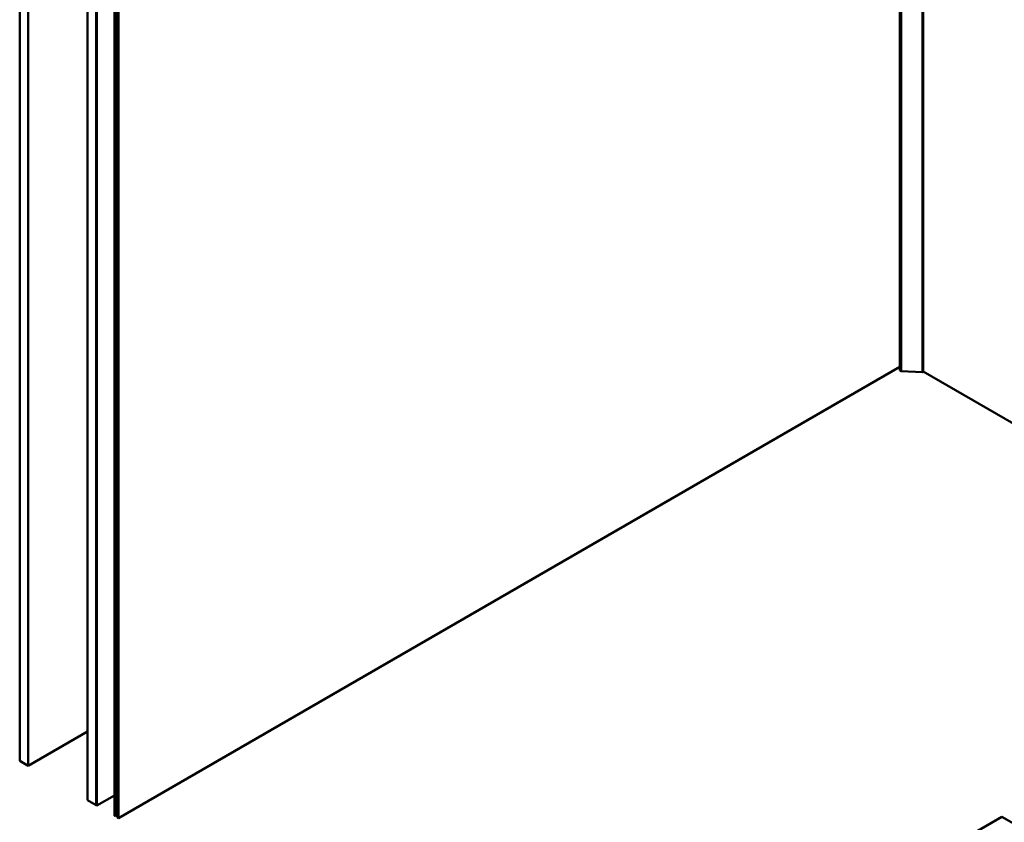
# Model space of a CAD drawing. Units: inches. Extents: x 0.6 to 33.4, y 0.4 to 21.4.
# Drawn here: x 22.2 to 27.7, y 12.5 to 16.9 of the extents above; entities that cross this region are included whole.
import ezdxf

# ---------------------------------------------------------------- set-up
doc = ezdxf.new("R2010")
doc.units = ezdxf.units.IN
doc.header["$LTSCALE"] = 2
doc.header["$MEASUREMENT"] = 0
doc.layers.add('Visible (ANSI)', color=7, linetype='Continuous', lineweight=50)
doc.layers.add('Visible Narrow (ANSI)', color=7, linetype='Continuous', lineweight=35)

msp = doc.modelspace()

# ---------------------------------------------------------------- linework, layer by layer
at = {"layer": 'Visible (ANSI)'}
for p, q in [((27.13211, 20.195), (27.13211, 14.96943)), ((27.13936, 20.19082), (27.13936, 14.96524)), ((27.25815, 20.18549), (27.25815, 14.95991)), ((27.26286, 20.18821), (27.26286, 14.96263)), ((22.22427, 12.7927), (22.22427, 18.01828)), ((22.27142, 12.76548), (22.27142, 17.99106)), ((22.60328, 12.57388), (22.60328, 17.79946)), ((22.65042, 12.54666), (22.65042, 17.77224)), ((22.65137, 12.54612), (22.65137, 17.77169)), ((22.65514, 17.76952), (22.65514, 12.54394)), ((22.75344, 12.48719), (22.75344, 17.71276)), ((22.75523, 17.71173), (22.75523, 12.48615)), ((22.75524, 12.48615), (22.75524, 17.71173)), ((22.75692, 17.71075), (22.75692, 12.48517)), ((22.77013, 12.47755), (22.77013, 17.70313)), ((22.77238, 17.70183), (22.77238, 12.47625)), ((22.77239, 12.47625), (22.77239, 17.70182)), ((22.7754, 17.70008), (22.7754, 12.4745)), ((27.13211, 14.98985), (22.7754, 12.4745)), ((27.13211, 14.96943), (27.13936, 14.96524)), ((27.13936, 14.96524), (27.25815, 14.95991)), ((27.25815, 14.95991), (27.26286, 14.96263)), ((31.57555, 12.47401), (27.26286, 14.96394)), ((22.27142, 12.76548), (22.60328, 12.95709)), ((22.22427, 12.7927), (22.27142, 12.76548)), ((22.60328, 12.57388), (22.65042, 12.54666)), ((22.65514, 12.54394), (22.75344, 12.60069)), ((22.65042, 12.54666), (22.65137, 12.5472)), ((22.65514, 12.54394), (22.65137, 12.54612)), ((22.75523, 12.48615), (22.75344, 12.48719)), ((22.75523, 12.48615), (22.75524, 12.48616)), ((22.75692, 12.48517), (22.75524, 12.48615)), ((22.75692, 12.48517), (22.76549, 12.49012)), ((22.76764, 12.4899), (22.77013, 12.48681)), ((22.77238, 12.47625), (22.77013, 12.47755)), ((22.77238, 12.47625), (22.77239, 12.47626)), ((22.7754, 12.4745), (22.77239, 12.47625))]:
    msp.add_line(p, q, dxfattribs=at)
at = {"layer": 'Visible (ANSI)', "color": 36, "true_color": 0x804000}
for p, q in [((22.7501, 9.62309), (27.70173, 12.48192)), ((27.70173, 12.48192), (32.65336, 9.62309))]:
    msp.add_line(p, q, dxfattribs=at)
at = {"layer": 'Visible (ANSI)'}
msp.add_ellipse((22.76643, 12.48957), major_axis=(0.00133, 0), ratio=0.5773503, start_param=0.4360587, end_param=2.3561945, dxfattribs=at)
at = {"layer": 'Visible Narrow (ANSI)'}
for p, q in [((22.76549, 17.7157), (22.76549, 12.49012)), ((22.76764, 12.4899), (22.76764, 17.71548))]:
    msp.add_line(p, q, dxfattribs=at)

doc.saveas('drawing.dxf')
